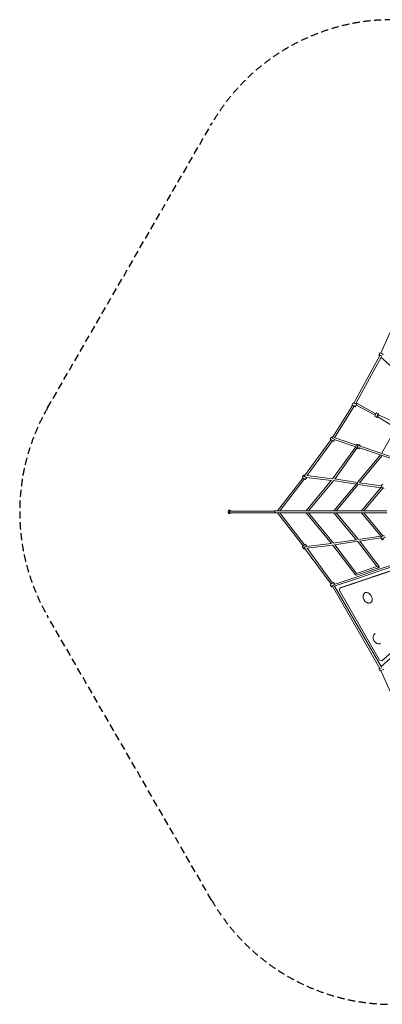
# Model space of a CAD drawing. Units: millimetres. Extents: x -4704 to 4704, y -4319 to 4318.
# Drawn here: x -4704 to -1524, y -4319 to 4318 of the extents above; entities that cross this region are included whole.
import ezdxf

# ---------------------------------------------------------------- set-up
doc = ezdxf.new("R2010")
doc.units = ezdxf.units.MM
doc.header["$LTSCALE"] = 20
doc.linetypes.add('HIDDEN', pattern=[9.525, 6.35, -3.175])
doc.layers.add('2d', color=230, linetype='Continuous')
doc.layers.add('ASTM-Safetyzone', color=64, linetype='HIDDEN')

# ---------------------------------------------------------------- blocks, each defined once
blk = doc.blocks.new('COR207001-11xx-EN-ASTM-CSASmp_2D')
at = {"color": 0, "linetype": 'Continuous', "lineweight": 0}
for p, q in [((-1376.9, 1751.1), (-1535.8, 1392)), ((-1553.2, 1376), (-1545.2, 1394.2)), ((-1544.6, 1372.2), (-1772.3, 954.2)), ((-1535, 1356.3), (-1755.3, 951.9)), ((-1537.2, 1358.2), (-1383.9, 1223)), ((-1210.4, 1069.9), (-1531.8, 513.2)), ((-1782.9, 954.3), (-1790.1, 936.3)), ((-1745.9, 950.4), (-1754.8, 952.8)), ((-1785.3, 932.9), (-1960.6, 651.5)), ((-1770.2, 926.9), (-1942, 651.1)), ((-1750.6, 940.8), (-1757.6, 923.3)), ((-1751, 935.2), (-1752.6, 935.6)), ((-1587.4, 847.2), (-1751.1, 935.2)), ((-1579.8, 861.3), (-1744.3, 949.7)), ((-1555.2, 858.9), (-1572.5, 868.2)), ((-1571.8, 828.1), (-1589, 837.3)), ((-1567.3, 836.4), (-1404.4, 734)), ((-1382.4, 772.1), (-1559.7, 850.6)), ((-1973.4, 633.9), (-2204.9, 316.8)), ((-1960.5, 624.5), (-2184.1, 318.2)), ((-1968.3, 657.1), (-1980, 641)), ((-1941.7, 634.1), (-1951.7, 620.4)), ((-1945.6, 635.4), (-1756.2, 571.8)), ((-1751.1, 586.9), (-1944.8, 652)), ((-1960, 290.1), (-1756.2, 571.7)), ((-1941.5, 288.4), (-1746.1, 558.3)), ((-1747.8, 558.9), (-1735.3, 554.7)), ((-1737.7, 592.5), (-1724.2, 587.9)), ((-1732.3, 563.7), (-1551.8, 503.1)), ((-1727.2, 578.9), (-1546.7, 518.2)), ((-1541, 499.5), (-1743.6, 255)), ((-1524.8, 494), (-1722.6, 255.2)), ((-1551.8, 503.1), (-1362.8, 439.6)), ((-1357.7, 454.7), (-1546.7, 518.2)), ((-2219.1, 298.5), (-2444.1, 8)), ((-2206.5, 288.7), (-2423.9, 8)), ((-2212.4, 322.7), (-2224.3, 307.3)), ((-2184.8, 301.2), (-2196.6, 285.9)), ((-1969.3, 278.4), (-2190.7, 8)), ((-2189.7, 302.8), (-1971.1, 276.3)), ((-2187, 318.6), (-1959.4, 291)), ((-1952.4, 273.9), (-2170, 8)), ((-1953.6, 274.1), (-1753, 243.5)), ((-1944.6, 288.9), (-1741.1, 257.9)), ((-1747.5, 250.2), (-1948.2, 8)), ((-1734.6, 240.8), (-1927.4, 8)), ((-1743.6, 255), (-1744.1, 254.4)), ((-1734.8, 240.8), (-1537, 212.2)), ((-1725.3, 255.6), (-1535.3, 228.2)), ((-1533.9, 215.9), (-1705.8, 8)), ((-1517.5, 210.6), (-1685.1, 8)), ((-1535.2, 229.3), (-1522.7, 244.4)), ((-2463.7, 7.9), (-2860.1, 7.9)), ((-2210.1, 8), (-2463.4, 8)), ((-1967.6, 8), (-2210.1, 8)), ((-1725.2, 8), (-1967.6, 8)), ((-1485, 8), (-1725.2, 8)), ((-2860.1, -8.1), (-2463.4, -8.1)), ((-2210.1, -8), (-2463.4, -8)), ((-2444.1, -8), (-2219.1, -298.6)), ((-2423.9, -8), (-2206.5, -288.8)), ((-2210.1, -8), (-1967.6, -8)), ((-1969.3, -278.5), (-2190.7, -8)), ((-1952.3, -274), (-2170, -8)), ((-1725.2, -8), (-1967.6, -8)), ((-1948.2, -8), (-1748.9, -246.8)), ((-1927.3, -8), (-1733, -240.8)), ((-1725.2, -8), (-1485, -8)), ((-1705.8, -8), (-1533.9, -216)), ((-1685.1, -8), (-1518.2, -209.8)), ((-1953.6, -274.1), (-1751.6, -243.5)), ((-1944.3, -288.9), (-1739.8, -257.9)), ((-1740.7, -256.7), (-1570.2, -481)), ((-1734.4, -240.9), (-1537, -212.3)), ((-1725.3, -255.8), (-1535.9, -228.3)), ((-1721.7, -255.3), (-1552.1, -478.4)), ((-1535.7, -228.7), (-1524.2, -244)), ((-2212.4, -322.7), (-2224.3, -307.4)), ((-2204.9, -316.9), (-1973.4, -634)), ((-2184.8, -301.3), (-2196.6, -286)), ((-2189.7, -302.9), (-1971.1, -276.4)), ((-2187, -318.7), (-1959.2, -291)), ((-2184.1, -318.3), (-1960.5, -624.6)), ((-1959.9, -290.2), (-1758.8, -553.3)), ((-1941.1, -288.4), (-1749.6, -539)), ((-1005.8, -366.6), (-1897.2, -668.2)), ((-1892.3, -665.3), (-1000.9, -363.7)), ((-1751.5, -539.7), (-1571.5, -479.2)), ((-1749.9, -556), (-1555.9, -490.8)), ((-1745.8, -568.3), (-1551.7, -503.1)), ((-1362.8, -439.6), (-1551.7, -503.1)), ((-1546.6, -518.3), (-1357.7, -454.8)), ((-1745.8, -568.3), (-1945.6, -635.5)), ((-1945.1, -652.2), (-1740.7, -583.5)), ((-1740.7, -583.5), (-1546.6, -518.3)), ((-1968.3, -657.1), (-1980, -641.1)), ((-1960.6, -651.6), (-1544.5, -1372.2)), ((-1959.3, -649.8), (-1958.8, -649.5)), ((-1941.7, -634.2), (-1951.7, -620.5)), ((-1942.3, -651.3), (-1535.1, -1356.5)), ((-1897.2, -668.2), (-1900.6, -690)), ((-1900.6, -690), (-1549.8, -1299.4)), ((-1892.3, -665.3), (-1897.2, -668.2)), ((-1529.2, -1307.4), (-820.8, -688)), ((-815.8, -685.1), (-1524.2, -1304.5)), ((-1375.6, -1215.8), (-1537.3, -1358.5)), ((-1553.2, -1376.1), (-1545.1, -1394.2)), ((-1549.8, -1299.4), (-1529.2, -1307.4)), ((-1542.4, -1372), (-1541.9, -1371.7)), ((-1524.2, -1304.5), (-1529.2, -1307.4)), ((-1535.7, -1392.1), (-1376.9, -1751.1))]:
    blk.add_line(p, q, dxfattribs=at)
blk.add_arc((-2859.1, 0), 15.8, 108.75378, 251.24622)
blk.add_arc((-2859.1, 0), 15.8, 108.75378, 251.24622)
at = {"color": 0, "linetype": 'Continuous', "lineweight": 0, "extrusion": (0, 0, -1)}
for centre, major_axis, ratio, start_param, end_param in [((-1529.2, 1387.1), (-16, 7.1), 0.120124, 0, 3.141593), ((-1537.2, 1368.9), (-16, 7.1), 0.120124, -1.084391, 0), ((-1537.2, 1368.9), (-16, 7.1), 0.120124, 0, 2.041627), ((-1766.6, 947.8), (-16.2, 6.5), 0.24071, 0, 3.123852), ((-1773.9, 929.8), (-16.2, 6.5), 0.24071, -0.8078, 0), ((-1773.9, 929.8), (-16.2, 6.5), 0.24071, 0, 4.483718), ((-1748.1, 942.7), (3.79, 7.05), 0.122775, -0.355263, 0), ((-1580.7, 852.8), (-8.3, -15.4), 0.207795, 0, 3.141593), ((-1563.5, 843.5), (-8.3, -15.4), 0.207795, 0, 4.22022), ((-1563.5, 843.5), (-8.3, -15.4), 0.207795, -1.080703, 0), ((-1563.5, 843.5), (3.24, 7.32), 0.140894, -1.560734, -0.830967), ((-1965.9, 630.7), (14.1, -10.3), 0.120124, 0, 3.141593), ((-1954.2, 646.7), (-14.1, 10.3), 0.120124, -2.041627, 1.085794), ((-1954.2, 646.7), (-6.46, 4.72), 0.120124, -0.839105, -0.736829), ((-1954.2, 646.7), (-6.79, 4.23), 0.039073, -0.830382, -0.730963), ((-1954.2, 646.7), (2.55, 7.58), 0.668504, -1.454187, -1.442807), ((-2210.5, 296.6), (13.8, -10.7), 0.246626, 0, 3.141593), ((-2198.6, 312), (13.8, -10.7), 0.246626, 0, 4.230456), ((-2198.6, 312), (-6.33, 4.9), 0.246626, -1.005805, -0.214891), ((-2198.6, 312), (-6.46, 4.72), 0.120124, -0.946725, -0.209695), ((-2198.6, 312), (13.8, -10.7), 0.246626, -0.20995, 0), ((-1737.4, 249.9), (-6.16, 5.1), 0.19632, -1.630343, 0), ((-1737.4, 249.9), (-6.16, 5.1), 0.19632, -1.630343, 0), ((-2463.4, 0), (0, 8), 0.623204, -1.432734, 0), ((-2210.5, -296.7), (-13.8, -10.7), 0.246626, 0, 3.141593), ((-2198.6, -312), (-13.8, -10.7), 0.246626, 0, 3.351542), ((-2198.6, -312), (-13.8, -10.7), 0.246626, -1.088863, 0), ((-1965.9, -630.8), (-14.1, -10.3), 0.120124, 0, 3.141593), ((-1954.1, -646.8), (-14.1, -10.3), 0.120124, 0, 2.041627), ((-1954.1, -646.8), (-14.1, -10.3), 0.120124, -1.080184, 0), ((-1537.2, -1369), (-16, -7.1), 0.120124, -2.041627, 1.080184), ((-1529.1, -1387.1), (16, 7.1), 0.120124, 0, 3.141593), ((-1537.2, -1369), (-7.32, -3.24), 0.120124, -0.839105, -0.729973), ((-1537.2, -1369), (-5.29, 6), 0.668504, -1.454187, -1.436537)]:
    blk.add_ellipse(centre, major_axis=major_axis, ratio=ratio, start_param=start_param, end_param=end_param, dxfattribs=at)
at = {"color": 0, "linetype": 'Continuous', "lineweight": 0}
for centre, major_axis, ratio, start_param, end_param in [((-1537.2, 1368.9), (-7.03, 3.83), 0.028911, -0.829771, -0.728348), ((-1537.2, 1368.9), (-7.32, 3.24), 0.120124, -0.839105, -0.734495), ((-1537.2, 1368.9), (-5.29, -6), 0.668504, -1.454187, -1.441164), ((-1748.1, 942.7), (2.14, 7.71), 0.431458, -0.392668, 0), ((-1563.5, 843.5), (-4.26, -6.77), 0.140873, -1.560442, -0.77287), ((-1743.3, 575.9), (5.6, 16.6), 0.701979, 0, 2.809521), ((-1729.8, 571.3), (5.6, 16.6), 0.701979, 0, 4.237609), ((-1729.8, 571.3), (5.6, 16.6), 0.701979, -1.096016, 0), ((-2198.6, 312), (-0.96, -7.94), 0.569102, -1.772296, -1.666497), ((-1521.7, 218.1), (-13.5, 11.1), 0.199275, 0, 3.141593), ((-2860.1, -0.1), (0, 8), 0.579688, 0.001792, 3.141593), ((-2463.4, -0.1), (0, -8), 0.604953, -1.432801, 0.061553), ((-1521.7, -218.2), (14, 10.5), 0.290706, 0, 3.141593), ((-1510.2, -233.5), (14, 10.5), 0.290706, 0, 4.237609), ((-2198.6, -312), (-6.33, -4.9), 0.246626, -1.005805, -0.214891), ((-2198.6, -312), (-6.46, -4.72), 0.120124, -0.946725, -0.209695), ((-2198.6, -312), (0.96, -7.94), 0.569102, -1.475095, -1.369296), ((-1558.4, -483.2), (6.37, 4.84), 0.278641, 0, 2.306393), ((-1558.4, -483.2), (2.55, -7.58), 0.701979, -1.551627, 1.589965), ((-1558.4, -483.2), (6.37, 4.84), 0.278641, -0.8352, 0), ((-1752.5, -548.4), (-6.36, -4.86), 0.251995, -0.826055, 0.740786), ((-1752.5, -548.4), (2.55, -7.58), 0.701979, -1.527679, 0), ((-1954.1, -646.8), (-6.46, -4.72), 0.120124, -0.839105, -0.729973), ((-1954.1, -646.8), (2.55, -7.58), 0.668504, -1.454187, -1.436537), ((-1648.5, -751.5), (-25, 43.3), 0.606526, 3.141338, 6.282931)]:
    blk.add_ellipse(centre, major_axis=major_axis, ratio=ratio, start_param=start_param, end_param=end_param, dxfattribs=at)
for points, knots in [([(-2854.9, 7.9), (-2854.9, 8), (-2854.9, 8.1), (-2855.6, 9.6), (-2856.4, 10.9), (-2858.5, 13), (-2859.7, 13.9), (-2862, 14.8), (-2863.1, 15), (-2864.2, 15)], [5.3487813, 5.3487813, 5.3487813, 5.3487813, 5.3683489, 5.3683489, 5.743778, 5.743778, 6.0596149, 6.0596149, 6.2831853, 6.2831853, 6.2831853, 6.2831853]), ([(-2864.2, -15), (-2863.1, -15), (-2862.1, -14.8), (-2860.1, -14.1), (-2859.2, -13.5), (-2857.4, -12.1), (-2856.6, -11.1), (-2855.6, -9.4), (-2855.2, -8.8), (-2854.9, -8.1)], [3.1415927, 3.1415927, 3.1415927, 3.1415927, 3.3569654, 3.3569654, 3.5914904, 3.5914904, 3.8824279, 3.8824279, 4.06407, 4.06407, 4.06407, 4.06407]), ([(-1623.4, -794.8), (-1626.8, -796.7), (-1630.4, -798), (-1637.2, -799.6), (-1640.1, -799.7), (-1646.6, -799.6), (-1649.3, -799), (-1655.8, -797.3), (-1658.5, -796), (-1665.3, -792.5), (-1668.3, -790.2), (-1675.4, -783.9), (-1678.6, -779.9), (-1684.3, -771.5), (-1686.7, -766.9), (-1690.4, -756.9), (-1692, -751.6), (-1692.3, -741.2), (-1692.2, -738.2), (-1691.1, -732.1), (-1690.5, -729.6), (-1688.4, -724.4), (-1687.4, -722.2), (-1684.5, -717.9), (-1683.1, -716.1), (-1679.1, -712.1), (-1676.5, -709.9), (-1673.5, -708.2)], [3.141687, 3.141687, 3.141687, 3.141687, 3.192121, 3.192121, 3.256559, 3.256559, 3.36362, 3.36362, 3.55575, 3.55575, 3.91453, 3.91453, 4.531244, 4.531244, 5.159613, 5.159613, 5.787982, 5.787982, 6.002603, 6.002603, 6.123838, 6.123838, 6.194493, 6.194493, 6.238466, 6.238466, 6.283532, 6.283532, 6.283532, 6.283532]), ([(-1535.7, -1153.2), (-1539, -1155.1), (-1542.4, -1156.3), (-1549.2, -1157.9), (-1552.1, -1158), (-1558.5, -1157.9), (-1561.3, -1157.3), (-1567.8, -1155.6), (-1570.5, -1154.4), (-1577.3, -1150.8), (-1580.2, -1148.5), (-1587.4, -1142.2), (-1590.6, -1138.2), (-1596.3, -1129.8), (-1598.7, -1125.2), (-1602.4, -1115.2), (-1604, -1109.9), (-1604.3, -1099.5), (-1604.2, -1096.6), (-1603.1, -1090.4), (-1602.5, -1087.9), (-1600.4, -1082.7), (-1599.4, -1080.5), (-1596.5, -1076.2), (-1595.1, -1074.4), (-1591.1, -1070.4), (-1588.5, -1068.3), (-1585.6, -1066.6)], [3.142892, 3.142892, 3.142892, 3.142892, 3.192121, 3.192121, 3.256559, 3.256559, 3.36362, 3.36362, 3.55575, 3.55575, 3.91453, 3.91453, 4.531244, 4.531244, 5.159613, 5.159613, 5.787982, 5.787982, 6.002603, 6.002603, 6.123838, 6.123838, 6.194493, 6.194493, 6.238466, 6.238466, 6.282963, 6.282963, 6.282963, 6.282963])]:
    blk.add_open_spline(points, degree=3, knots=knots, dxfattribs=at)

msp = doc.modelspace()

# ---------------------------------------------------------------- linework, layer by layer
at = {"layer": 'ASTM-Safetyzone', "ltscale": 0.5}
msp.add_lwpolyline([(-4458.7, 913.6), (-3021.2, 3403.4, -0.267949), (-1437.4, 4317.8), (1437.6, 4317.8, -0.267949), (3021.4, 3403.4), (4458.9, 913.6, -0.267949), (4458.9, -915.2), (3021.4, -3405, -0.267949), (1437.6, -4319.4), (-1437.4, -4319.4, -0.267949), (-3021.2, -3405), (-4458.7, -915.2, -0.267949)], format="xyb", close=True, dxfattribs=at)

# ---------------------------------------------------------------- block references
at = {"layer": '2d'}
msp.add_blockref('COR207001-11xx-EN-ASTM-CSASmp_2D', (0, 0), dxfattribs=at)

doc.saveas('drawing.dxf')
